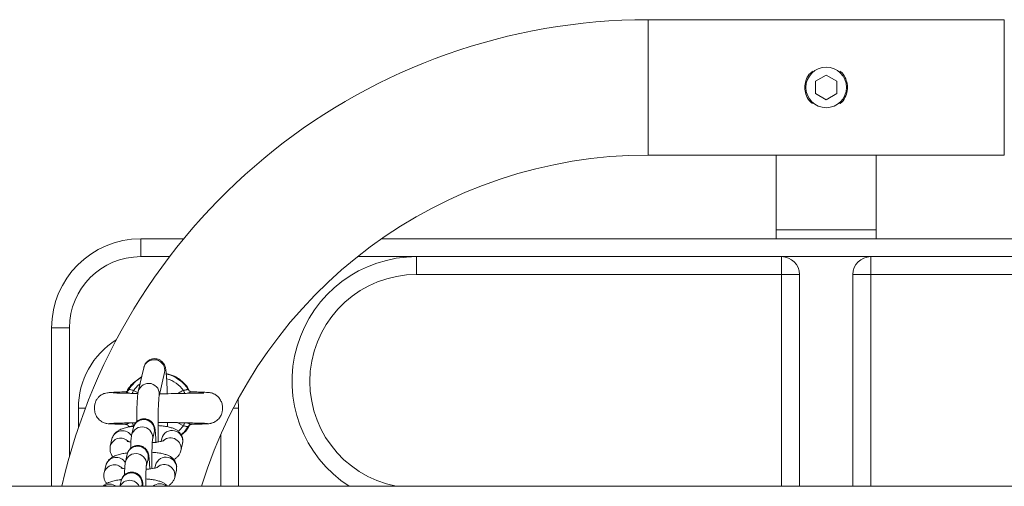
# Model space of a CAD drawing. Units: millimetres. Extents: x -5645.5 to -5635.7, y 8096 to 8111.5.
# Drawn here: x -5638.5 to -5638.2, y 8100.2 to 8100.4 of the extents above; entities that cross this region are included whole.
import ezdxf

# ---------------------------------------------------------------- set-up
doc = ezdxf.new("R2010")
doc.units = ezdxf.units.MM

# ---------------------------------------------------------------- blocks, each defined once
blk = doc.blocks.new('k013')
at = {"linetype": 'Continuous', "lineweight": 15}
for p, q in [((-5638.203398048301, 8100.365333192552), (-5638.303443490882, 8100.365333192552)), ((-5638.303443490882, 8100.346333198751), (-5638.303443490882, 8100.365333192552)), ((-5638.203398048301, 8100.346333198751), (-5638.203398048301, 8100.365333192552)), ((-5638.25642076077, 8100.348065250124), (-5638.253420769592, 8100.349797301496)), ((-5638.253420769592, 8100.349797301496), (-5638.250420778413, 8100.348065250124)), ((-5638.303443490882, 8100.327333190049), (-5638.303443490882, 8100.346333198751)), ((-5638.25642076077, 8100.344601147379), (-5638.25642076077, 8100.348065250124)), ((-5638.250420778413, 8100.348065250124), (-5638.250420778413, 8100.344601147379)), ((-5638.203398048301, 8100.327333190049), (-5638.203398048301, 8100.346333198751)), ((-5638.253420769592, 8100.342869096006), (-5638.25642076077, 8100.344601147379)), ((-5638.250420778413, 8100.344601147379), (-5638.253420769592, 8100.342869096006)), ((-5638.303443490882, 8100.327333190049), (-5638.203398048301, 8100.327333190049)), ((-5638.267420768161, 8100.327333190049), (-5638.267420768161, 8100.306333192195)), ((-5638.239420771022, 8100.306333192195), (-5638.239420771022, 8100.327333190049)), ((-5638.267420768161, 8100.306333192195), (-5638.267420768161, 8100.303833194579)), ((-5638.267420768161, 8100.306333192195), (-5638.239420771022, 8100.306333192195)), ((-5638.239420771022, 8100.303833194579), (-5638.239420771022, 8100.306333192195)), ((-5638.445920764823, 8100.298833199347), (-5638.445920764823, 8100.303833194579)), ((-5638.445920764823, 8100.303833194579), (-5638.433845757861, 8100.303833194579)), ((-5638.378308385034, 8100.303833194579), (-5638.128533183952, 8100.303833194579)), ((-5638.437811463495, 8100.298833199347), (-5638.445920764823, 8100.298833199347)), ((-5638.368420779128, 8100.298833199347), (-5638.385020136257, 8100.298833199347)), ((-5638.368420779128, 8100.298833199347), (-5638.368420779128, 8100.293833189215)), ((-5638.368420779128, 8100.298833199347), (-5638.265920757671, 8100.298833199347)), ((-5638.265920757671, 8100.293833189215), (-5638.265920757671, 8100.298833199347)), ((-5638.240920781513, 8100.298833199347), (-5638.265920757671, 8100.298833199347)), ((-5638.240920781513, 8100.298833199347), (-5638.138420760055, 8100.298833199347)), ((-5638.240920781513, 8100.298833199347), (-5638.240920781513, 8100.293833189215)), ((-5638.265920757671, 8100.293833189215), (-5638.368420779128, 8100.293833189215)), ((-5638.260920762439, 8100.293833189215), (-5638.265920757671, 8100.293833189215)), ((-5638.265920757671, 8100.234383196141), (-5638.265920757671, 8100.293833189215)), ((-5638.260920762439, 8100.293833189215), (-5638.260920762439, 8100.234383196141)), ((-5638.240920781513, 8100.293833189215), (-5638.245920776744, 8100.293833189215)), ((-5638.245920776744, 8100.234383196141), (-5638.245920776744, 8100.293833189215)), ((-5638.138420760055, 8100.293833189215), (-5638.240920781513, 8100.293833189215)), ((-5638.240920781513, 8100.293833189215), (-5638.240920781513, 8100.234383196141)), ((-5638.465920775552, 8100.278833188619), (-5638.470920770784, 8100.278833188619)), ((-5638.470920770784, 8100.234383196141), (-5638.470920770784, 8100.278833188619)), ((-5638.465920775552, 8100.278833188619), (-5638.465920775552, 8100.242831975724)), ((-5638.44505400898, 8100.267644413318), (-5638.446596323867, 8100.260991387571)), ((-5638.440751328488, 8100.259636395182), (-5638.439209013601, 8100.266289406027)), ((-5638.445649578591, 8100.265075363721), (-5638.447945817728, 8100.26344997486)), ((-5638.447928785701, 8100.261270903553), (-5638.446669071336, 8100.260611437763)), ((-5638.418420761247, 8100.256333195175), (-5638.418562262674, 8100.25885255685)), ((-5638.463420763035, 8100.256333195175), (-5638.463420763035, 8100.250815049316)), ((-5638.463420763035, 8100.256333195175), (-5638.461434006114, 8100.256333195175)), ((-5638.418420761247, 8100.256333195175), (-5638.419895201345, 8100.256333195175)), ((-5638.418420761247, 8100.234383196141), (-5638.418420761247, 8100.256333195175)), ((-5638.455842688103, 8100.252143435682), (-5638.45581480803, 8100.252124317492)), ((-5638.43391272368, 8100.25139552405), (-5638.435527741332, 8100.252240688111)), ((-5638.449460818787, 8100.251393229271), (-5638.449213846941, 8100.25101836821)), ((-5638.447973459382, 8100.250844516362), (-5638.448455437441, 8100.248765446748)), ((-5638.442610442062, 8100.247410454358), (-5638.442128464003, 8100.249489523972)), ((-5638.431598454137, 8100.25179512849), (-5638.431614994426, 8100.251773857082)), ((-5638.426260023733, 8100.252049491311), (-5638.426258146186, 8100.252077527846)), ((-5638.453976287861, 8100.247692235316), (-5638.45445826592, 8100.245613165702)), ((-5638.439994632621, 8100.247787699605), (-5638.440179615636, 8100.246989742423)), ((-5638.434149637242, 8100.246432707216), (-5638.434122561832, 8100.246774323787)), ((-5638.423420756479, 8100.234383196141), (-5638.423420756479, 8100.248930290843)), ((-5638.434631615301, 8100.244353637601), (-5638.434149637242, 8100.246432707216)), ((-5638.449708565493, 8100.243359871711), (-5638.450190543552, 8100.241280802096)), ((-5638.444345548172, 8100.239925802256), (-5638.443863570114, 8100.24200487187)), ((-5638.455711393972, 8100.240207583214), (-5638.456193372031, 8100.2381285136)), ((-5638.441729738732, 8100.240303054954), (-5638.441914721747, 8100.239505097772)), ((-5638.436366721411, 8100.236868985499), (-5638.435884743352, 8100.238948055114)), ((-5638.435884743352, 8100.238948055114), (-5638.435857653041, 8100.239289679135)), ((-5638.451443671604, 8100.235875219609), (-5638.451789557357, 8100.234383196141)), ((-5637.472572300139, 8100.234383191484), (-5639.067114156955, 8100.234383191484)), ((-5638.4456304455, 8100.234383196141), (-5638.445598676224, 8100.234520227219))]:
    blk.add_line(p, q, dxfattribs=at)
at = {"linetype": 'Continuous', "lineweight": 15, "flags": 128}
for points in [[(-5638.449436872621, 8100.261273988093), (-5638.449381991644, 8100.261339493598), (-5638.449300363083, 8100.261457823719)], [(-5638.4482739711, 8100.260449901725), (-5638.448236032744, 8100.260540135707), (-5638.448181837221, 8100.260669045652), (-5638.448122858425, 8100.260809295381), (-5638.448060243745, 8100.260958247389), (-5638.447995140572, 8100.261113085355), (-5638.447928785701, 8100.261270903553)], [(-5638.446090921183, 8100.263171516861), (-5638.446728705783, 8100.262638830151), (-5638.447928785701, 8100.261270903553)], [(-5638.433912753482, 8100.261270903553), (-5638.433846398611, 8100.261113085355), (-5638.433781295438, 8100.260958247389), (-5638.433718680759, 8100.260809295381), (-5638.433659701963, 8100.260669045652), (-5638.43360550644, 8100.260540135707), (-5638.433571621199, 8100.260459527875)], [(-5638.447928815503, 8100.25139552405), (-5638.447995170374, 8100.251553342248), (-5638.448060273548, 8100.251708180214), (-5638.448122903128, 8100.251857124771), (-5638.448181867023, 8100.2519973745), (-5638.448236077447, 8100.252126276995), (-5638.448269828577, 8100.252206579353)], [(-5638.433567553182, 8100.252216436471), (-5638.433605461736, 8100.252126276995), (-5638.433659672161, 8100.2519973745), (-5638.433718636055, 8100.251857124771), (-5638.433781265636, 8100.251708180214), (-5638.433846368809, 8100.251553342248), (-5638.43391272368, 8100.25139552405)], [(-5638.435357868095, 8100.249810368325), (-5638.435112803598, 8100.250027582551), (-5638.43391272368, 8100.25139552405)], [(-5638.432541191001, 8100.251208559181), (-5638.433755710144, 8100.249614470209), (-5638.43452663662, 8100.248877026643)]]:
    blk.add_lwpolyline(points, dxfattribs=at)
at = {"linetype": 'Continuous', "lineweight": 15}
blk.add_circle((-5638.253420769965, 8100.346333194786), 0.005699999999999932, dxfattribs=at)
for centre, radius, start, end in [((-5638.303443499115, 8100.196333194785), 0.1690000000000003, 90, 166.9884229275467), ((-5638.303443499115, 8100.196333194785), 0.1310000000000003, 90, 163.114621289034), ((-5638.445920769964, 8100.278833194785), 0.025, 90, 180), ((-5638.445920769964, 8100.278833194785), 0.02, 90, 180), ((-5638.368420769964, 8100.263833194786), 0.035, 90, 237.2912820867429), ((-5638.265920769963, 8100.293833194784), 0.005, 0, 90), ((-5638.240920769964, 8100.293833194784), 0.005, 90, 180), ((-5638.368420769964, 8100.263833194786), 0.03, 90, 259.01186226485), ((-5638.440920769965, 8100.256333194786), 0.02250000000000132, 121.8005934372538, 180), ((-5638.442141977144, 8100.266921763889), 0.003000358580570613, 347.8330614729511, 166.0630294379921), ((-5638.440920769965, 8100.256333194786), 0.009822388195014315, 119.0144858724027, 148.5516898679993), ((-5638.443684284655, 8100.260268728052), 0.003000364687300323, 347.8548238320809, 166.0643258030256), ((-5638.440920769965, 8100.256333194786), 0.009822388195015169, 31.44831013200073, 76.81289014545037), ((-5638.440920769965, 8100.256333194786), 0.008572816538795614, 35.16773403362074, 74.13900305398936), ((-5638.445061428314, 8100.250121870573), 0.003000356958194283, 347.8332747521852, 166.063093380636), ((-5638.45106241575, 8100.246952588053), 0.003006281549297048, 30.51383354147722, 165.7570559905593), ((-5638.445542868129, 8100.24804267481), 0.003000312154903232, 348.463451000026, 166.7831878904093), ((-5638.437082639819, 8100.247064888752), 0.00300035958035787, 347.8365100889881, 166.0598580609075), ((-5638.451552662093, 8100.244893206207), 0.002993415699622159, 43.2335032265611, 166.1566949620154), ((-5638.437577217126, 8100.244967858394), 0.003008797807937265, 348.0812866330219, 129.8284361895532), ((-5638.446796534396, 8100.242637222573), 0.003000357793614628, 347.8331980441478, 166.0630314859839), ((-5638.452797510101, 8100.239467917198), 0.003006297561048108, 30.51423337064946, 165.7567646946665), ((-5638.447277972777, 8100.240558029371), 0.003000312054873128, 348.4633207487555, 166.7833181831398), ((-5638.438817747443, 8100.239580234091), 0.003000360521776743, 347.8365639073758, 166.0596655890686), ((-5638.453287773016, 8100.237408572459), 0.002993406634317893, 43.23318416472613, 166.1570140283936), ((-5638.439312324903, 8100.237483210974), 0.003008798866561273, 348.0813448065732, 129.8283781050306), ((-5638.449016384204, 8100.233039146889), 0.003019498261992566, 26.43123238158971, 153.5687676184103), ((-5638.448531639344, 8100.23515257896), 0.003000356876675978, 347.8331739979811, 166.0631941557483), ((-5638.454548485, 8100.23194101127), 0.003040440190841332, 53.44004380577168, 126.5599561942283), ((-5638.440565831383, 8100.232034811776), 0.003041517033682316, 50.54370486324596, 129.4562951367541)]:
    blk.add_arc(centre, radius, start, end, dxfattribs=at)
for points, knots in [([(-5638.257253586669, 8100.350849412884), (-5638.257570409474, 8100.350586375283), (-5638.25841193761, 8100.349887708589), (-5638.259227360499, 8100.34828605493), (-5638.25935808579, 8100.346966201561), (-5638.259420781751, 8100.346333198751)], [0, 0, 0, 0, 0.2390939417635316, 0.6350688005659976, 1, 1, 1, 1]), ([(-5638.249551385064, 8100.34178414246), (-5638.249497045745, 8100.341818397899), (-5638.248872863089, 8100.342211881847), (-5638.248066884109, 8100.343456054969), (-5638.247377557862, 8100.345356398688), (-5638.247401159579, 8100.347404202872), (-5638.248087673877, 8100.349230436448), (-5638.248861001963, 8100.350438074818), (-5638.249485157134, 8100.350829166344), (-5638.249556898494, 8100.350874119009)], [0, 0, 0, 0, 0.01867170208529418, 0.2144773348558913, 0.4117758436850051, 0.6012877044983442, 0.7860367737040458, 0.9754067357114751, 0.9999999999999999, 0.9999999999999999, 0.9999999999999999, 0.9999999999999999]), ([(-5638.259420781751, 8100.346333198751), (-5638.259354439911, 8100.345680319693), (-5638.259221828494, 8100.344375272727), (-5638.258404898797, 8100.342781305322), (-5638.257581076561, 8100.342090983226), (-5638.25725346746, 8100.341816463078)], [0, 0, 0, 0, 0.3761646838396471, 0.75191962820202, 1, 1, 1, 1]), ([(-5638.438455297966, 8100.260370888318), (-5638.438461377238, 8100.260613973376), (-5638.438482387581, 8100.261454090472), (-5638.438533381035, 8100.262762340211), (-5638.438606635253, 8100.264246096485), (-5638.438693089396, 8100.265521683725), (-5638.438795464614, 8100.266597133075), (-5638.438897927625, 8100.267314651752), (-5638.439032784085, 8100.267896423575), (-5638.439225426349, 8100.268423733391), (-5638.439552191447, 8100.268986037354), (-5638.440054722058, 8100.269531709835), (-5638.440766751979, 8100.269984056533), (-5638.441642393453, 8100.270231757635), (-5638.44256598595, 8100.270203930786), (-5638.443388493846, 8100.269920793584), (-5638.444027092042, 8100.269482043379), (-5638.444476663759, 8100.268986285551), (-5638.444770505854, 8100.268493693498), (-5638.444959636232, 8100.268022750091), (-5638.445019590901, 8100.267782394096), (-5638.44505400898, 8100.267644413318)], [0, 0, 0, 0, 0.03635756304156999, 0.1256540014723388, 0.2154081672053748, 0.3060743588329313, 0.3988106945437369, 0.497901942897877, 0.5500238082146199, 0.5880741860149913, 0.6209124663005174, 0.6576528743588034, 0.6984243925920588, 0.7420114373904362, 0.7865822276058396, 0.828913816941524, 0.8654638799775768, 0.8983438304112523, 0.928726076709962, 0.9590838945257031, 1, 1, 1, 1]), ([(-5638.432166486402, 8100.261085622515), (-5638.432294819133, 8100.261338023431), (-5638.432687812374, 8100.262110950591), (-5638.43397400182, 8100.263648964376), (-5638.436037478856, 8100.265309564837), (-5638.43794754227, 8100.265810508463), (-5638.438746690174, 8100.266020097341)], [0, 0, 0, 0, 0.1023818375150149, 0.313523834383158, 0.7127865053804145, 0.9999999999999999, 0.9999999999999999, 0.9999999999999999, 0.9999999999999999]), ([(-5638.447945817728, 8100.26344997486), (-5638.448667911454, 8100.26272914453), (-5638.449397468634, 8100.262000863806), (-5638.449735033695, 8100.261049917166), (-5638.449738487025, 8100.261040188874)], [0, 0, 0, 0, 0.9897698866872123, 1, 1, 1, 1]), ([(-5638.450228392501, 8100.260888658966), (-5638.450359211467, 8100.26088563837), (-5638.451313748908, 8100.2608635982), (-5638.45266316818, 8100.26081419233), (-5638.45419448233, 8100.260730529106), (-5638.455242300481, 8100.260623807051), (-5638.455971998366, 8100.260490074787), (-5638.456494219141, 8100.260322212189), (-5638.456877891178, 8100.260136169723), (-5638.457223592075, 8100.259900284007), (-5638.457584275324, 8100.259604357199), (-5638.458056261648, 8100.259090952706), (-5638.458513187004, 8100.258318148703), (-5638.458811747776, 8100.257446796286), (-5638.45896516078, 8100.2563530241), (-5638.458845641242, 8100.255247944851), (-5638.458429309912, 8100.254148102442), (-5638.457794582471, 8100.253213946136), (-5638.456793121793, 8100.252353965067), (-5638.455903148584, 8100.252121018319), (-5638.455435037036, 8100.251998492087)], [0, 0, 0, 0, 0.02059693376619039, 0.1502881820658717, 0.2624948055609556, 0.3568401347392375, 0.4329132074496158, 0.4903055941701666, 0.5295177026072748, 0.5465620916159045, 0.5640996532376278, 0.6012376193960068, 0.6408072168410269, 0.6818888774204649, 0.723733222692594, 0.7870864285105201, 0.8291920690125297, 0.8789847446413351, 0.9363479283577574, 1, 1, 1, 1]), ([(-5638.446695610304, 8100.260433137919), (-5638.447033493369, 8100.260438999601), (-5638.448062307581, 8100.260456847733), (-5638.449615141039, 8100.260489601307), (-5638.451298754333, 8100.26052783796), (-5638.45267532146, 8100.260562233449), (-5638.453524400156, 8100.26060325389), (-5638.453571215558, 8100.260564595788), (-5638.453590154071, 8100.260548957194)], [0, 0, 0, 0, 0.09339075868061998, 0.2843638817713375, 0.4812833421916906, 0.6834630310044862, 0.8719494137764109, 0.9999999999999999, 0.9999999999999999, 0.9999999999999999, 0.9999999999999999]), ([(-5638.450243099947, 8100.26087125441), (-5638.450249968497, 8100.260884309888), (-5638.450258962001, 8100.260901404394), (-5638.450200642492, 8100.26089248099), (-5638.450186862965, 8100.2608903726)], [0, 0, 0, 0, 0.7637235255113701, 1, 1, 1, 1]), ([(-5638.450186862965, 8100.2608903726), (-5638.450142382997, 8100.260889251907), (-5638.450054847875, 8100.260887046421), (-5638.44980211684, 8100.260804406471), (-5638.449499765924, 8100.260690502768), (-5638.449271193016, 8100.260596772907), (-5638.449047377077, 8100.260503778922), (-5638.449001702444, 8100.260486883146), (-5638.448974802513, 8100.260476932432)], [0, 0, 0, 0, 0.2788397201381178, 0.5487474510690772, 0.6098058288065713, 0.9243919372168865, 0.9554708711561675, 0.9999999999999999, 0.9999999999999999, 0.9999999999999999, 0.9999999999999999]), ([(-5638.449446066637, 8100.261284478511), (-5638.449475456033, 8100.261246068359), (-5638.449570724066, 8100.261121558839), (-5638.449786817742, 8100.260997963942), (-5638.450010629867, 8100.260916076188), (-5638.450152708629, 8100.260898599383), (-5638.450181627313, 8100.260898790417), (-5638.450186341424, 8100.260898821558)], [0, 0, 0, 0, 0.1380399945949885, 0.4474674817819319, 0.7176045842304757, 0.9539659772137993, 1, 1, 1, 1]), ([(-5638.447928785701, 8100.261270903553), (-5638.448073375386, 8100.261309600251), (-5638.448360591767, 8100.261386468288), (-5638.448739853673, 8100.261508571304), (-5638.449049107738, 8100.26154725076), (-5638.449236458548, 8100.261514085438), (-5638.449283621525, 8100.26147256303), (-5638.449300363083, 8100.261457823719)], [0, 0, 0, 0, 0.2216152742433405, 0.440221836640954, 0.6592779176508136, 0.8790530459540337, 1, 1, 1, 1]), ([(-5638.446596323867, 8100.260991387571), (-5638.446626946872, 8100.260840259576), (-5638.446718010653, 8100.260390849522), (-5638.446794520534, 8100.259657360129), (-5638.446880173229, 8100.258519739073), (-5638.446945435835, 8100.257172806987), (-5638.446995800456, 8100.255601016235), (-5638.447028544169, 8100.254032040471), (-5638.44703705818, 8100.252952416256), (-5638.447040736099, 8100.25248603573)], [0, 0, 0, 0, 0.08519439595126703, 0.2533429894364668, 0.4076386602784283, 0.5706609927774611, 0.7276059584448454, 0.8823300971189542, 1, 1, 1, 1]), ([(-5638.428217946906, 8100.260531925167), (-5638.428275369033, 8100.260546708849), (-5638.428403646618, 8100.260579734706), (-5638.429303819259, 8100.26055580783), (-5638.430532460074, 8100.260528389181), (-5638.431989171633, 8100.260494985247), (-5638.433962977524, 8100.26045178242), (-5638.43655915841, 8100.2604191965), (-5638.438985171382, 8100.260342530193), (-5638.440333613429, 8100.260341409185), (-5638.440587937255, 8100.260341197754)], [0, 0, 0, 0, 0.1108969323856494, 0.2477370912784082, 0.3738090282095603, 0.4881101084747698, 0.5917871922286955, 0.776709852224032, 0.957886210393164, 1, 1, 1, 1]), ([(-5638.435485660453, 8100.260428071524), (-5638.435302948024, 8100.260554949322), (-5638.434812140506, 8100.260895772206), (-5638.434259600172, 8100.261126234949), (-5638.433912753482, 8100.261270903553)], [0, 0, 0, 0, 0.3722690105549215, 1, 1, 1, 1]), ([(-5638.433912753482, 8100.261270903553), (-5638.43383125547, 8100.261290530918), (-5638.433607327408, 8100.261344460056), (-5638.43326368546, 8100.26146379997), (-5638.432921336936, 8100.261539936428), (-5638.432651831074, 8100.261535135138), (-5638.432577989603, 8100.261483544245), (-5638.4325411761, 8100.261457823719)], [0, 0, 0, 0, 0.1245835554278605, 0.3423120804960407, 0.5622372029305288, 0.7817543259683535, 1, 1, 1, 1]), ([(-5638.432865529676, 8100.26047691008), (-5638.432726478719, 8100.26053340621), (-5638.43242315381, 8100.260656646524), (-5638.432140805626, 8100.260768148841), (-5638.431882062236, 8100.260855713306), (-5638.431758987903, 8100.260886533939), (-5638.431617972969, 8100.26090407029), (-5638.431607706238, 8100.2608868226), (-5638.431598439236, 8100.26087125441)], [0, 0, 0, 0, 0.1865144544924182, 0.406861490806634, 0.453793542718078, 0.6888113037909352, 0.7191134498111604, 1, 1, 1, 1]), ([(-5638.431659489293, 8100.260899641122), (-5638.431693479019, 8100.260901446163), (-5638.431771260413, 8100.260905576783), (-5638.432009290336, 8100.260971950127), (-5638.432304128924, 8100.261139538296), (-5638.432452939831, 8100.261345981615), (-5638.432528435607, 8100.261450715865)], [0, 0, 0, 0, 0.1760155325119179, 0.4027903595826712, 0.69701948188951, 1, 1, 1, 1]), ([(-5638.426423280855, 8100.252008393909), (-5638.426119611002, 8100.252072363441), (-5638.42553949902, 8100.252194566852), (-5638.424599820662, 8100.252714477152), (-5638.42378605848, 8100.253514105021), (-5638.42324977038, 8100.254508085241), (-5638.422951289916, 8100.255535768283), (-5638.422887399593, 8100.256616901361), (-5638.423112295399, 8100.257801634718), (-5638.423588002011, 8100.258827866957), (-5638.424290165058, 8100.259673869708), (-5638.425067885095, 8100.260234097907), (-5638.425837581915, 8100.260549669942), (-5638.426366114942, 8100.260656031754), (-5638.426808636283, 8100.260706212275), (-5638.427470051338, 8100.260757597831), (-5638.428386336162, 8100.260802814246), (-5638.429727311683, 8100.260850101076), (-5638.430979535411, 8100.260880408545), (-5638.431647344847, 8100.260896571483)], [0, 0, 0, 0, 0.04114461735163517, 0.07860011594903599, 0.1419087787002426, 0.1912565815348606, 0.2290068253818345, 0.2852745004692983, 0.3345278339710743, 0.3871763068198651, 0.4337097891316712, 0.4778289100119255, 0.5201185983192946, 0.5694104938345868, 0.6338247680356697, 0.6991082050502757, 0.7771547964483956, 0.8811569161186625, 0.9999999999999999, 0.9999999999999999, 0.9999999999999999, 0.9999999999999999]), ([(-5638.441004216094, 8100.246830463911), (-5638.441012751624, 8100.247264707577), (-5638.441032961668, 8100.248292890104), (-5638.441047132972, 8100.249978269554), (-5638.441048668539, 8100.251807848765), (-5638.441033763927, 8100.253572875221), (-5638.441003662991, 8100.255214278071), (-5638.440959377383, 8100.25668052051), (-5638.440903564562, 8100.257917881227), (-5638.440841491334, 8100.258840010214), (-5638.440789392074, 8100.259384505003), (-5638.440751252614, 8100.259635467975), (-5638.440751916971, 8100.259631856654), (-5638.440752118249, 8100.259630762543)], [0, 0, 0, 0, 0.07836881072659561, 0.185558128993765, 0.2928335870157984, 0.400024944938933, 0.5069632781351207, 0.6134062615140047, 0.7189165997159883, 0.8225582809808724, 0.9082855079313017, 0.9722135421123386, 1, 1, 1, 1]), ([(-5638.454687371273, 8100.251997523512), (-5638.454561325829, 8100.252010228487), (-5638.454319108545, 8100.252034643208), (-5638.453348780837, 8100.252079345146), (-5638.451778506162, 8100.252128343434), (-5638.449624588935, 8100.252176410093), (-5638.448125606876, 8100.252208158057), (-5638.447375799002, 8100.252221569264), (-5638.447295367141, 8100.252223007883)], [0, 0, 0, 0, 0.1694637732756721, 0.3256528212874865, 0.5973947844837566, 0.815680358171377, 0.9802280393731264, 1, 1, 1, 1]), ([(-5638.44897603931, 8100.252189495171), (-5638.449115093026, 8100.252132995172), (-5638.449418412854, 8100.252009750928), (-5638.449700790727, 8100.251898226392), (-5638.449959489075, 8100.251810686261), (-5638.45008265435, 8100.251779849652), (-5638.450223456832, 8100.251762327969), (-5638.450233773601, 8100.251779568223), (-5638.450243085046, 8100.25179512849)], [0, 0, 0, 0, 0.1865273125411519, 0.4068746526248561, 0.4538019562598742, 0.6888160979878175, 0.7191395932768676, 1, 1, 1, 1]), ([(-5638.441639020462, 8100.246602193023), (-5638.44165176434, 8100.246970439413), (-5638.441680284874, 8100.247794567093), (-5638.441740560249, 8100.248874762685), (-5638.44182078457, 8100.249861510671), (-5638.441897313216, 8100.250475277702), (-5638.442017091904, 8100.251019160769), (-5638.44218216998, 8100.251499786898), (-5638.442481090618, 8100.25204184183), (-5638.442946841511, 8100.252578720183), (-5638.443622951314, 8100.253044930414), (-5638.444474895701, 8100.253325297117), (-5638.445399967974, 8100.253337860704), (-5638.446241434267, 8100.253085586819), (-5638.446904756192, 8100.252662629529), (-5638.447375580141, 8100.252173549567), (-5638.447687593267, 8100.251677280707), (-5638.447882534898, 8100.251205162034), (-5638.44794215396, 8100.250968687156), (-5638.447973459382, 8100.250844516362)], [0, 0, 0, 0, 0.0796654291159849, 0.178289555697256, 0.279343068530121, 0.3888067613170516, 0.4353157666181841, 0.4774962771456036, 0.5169906509048523, 0.563602041498345, 0.6166404913232558, 0.6745932086593636, 0.7343570010688844, 0.7923580646864365, 0.8417408374446916, 0.8854209453155073, 0.9245406344743875, 0.9603769779873707, 1, 1, 1, 1]), ([(-5638.4409529561, 8100.252322018649), (-5638.440179923968, 8100.252316819051), (-5638.438970816378, 8100.252308686304), (-5638.437181894311, 8100.252264737112), (-5638.435360875681, 8100.252240475593), (-5638.433060155267, 8100.252194093709), (-5638.431045646017, 8100.252151543153), (-5638.42949788706, 8100.252110479561), (-5638.428421880659, 8100.25207541165), (-5638.42755192263, 8100.25203729102), (-5638.427284588244, 8100.252010923905), (-5638.427145927568, 8100.25199724784)], [0, 0, 0, 0, 0.114491813880982, 0.1790778359360636, 0.2718114102628549, 0.4003223053756835, 0.5644505835259117, 0.6600296723911353, 0.7645323066457524, 0.877867900661375, 1, 1, 1, 1]), ([(-5638.438415794988, 8100.251077041532), (-5638.438409454076, 8100.251343987458), (-5638.438400271783, 8100.251730552596), (-5638.438396763902, 8100.25215983925), (-5638.43839567842, 8100.252292678262)], [0, 0, 0, 0, 0.6905587170329901, 1, 1, 1, 1]), ([(-5638.431654676218, 8100.251776017751), (-5638.431699156474, 8100.251777136285), (-5638.431786686117, 8100.251779337372), (-5638.432039387326, 8100.251861989696), (-5638.43234176318, 8100.251975881149), (-5638.432570306373, 8100.252069574572), (-5638.43279381603, 8100.252162508912), (-5638.432839199806, 8100.252179293275), (-5638.432865797897, 8100.252189130093)], [0, 0, 0, 0, 0.2790002822974439, 0.5490255187115715, 0.6101183175860487, 0.9248377470804392, 0.955949624333334, 0.9999999999999999, 0.9999999999999999, 0.9999999999999999, 0.9999999999999999]), ([(-5638.455692797323, 8100.252040640022), (-5638.455501046607, 8100.252011509077), (-5638.455124968534, 8100.251954374953), (-5638.453961410505, 8100.25188592646), (-5638.452447702584, 8100.251828876899), (-5638.451161085397, 8100.251791862032), (-5638.450331590924, 8100.251773773152), (-5638.450191601534, 8100.251770720388)], [0, 0, 0, 0, 0.2526503145429562, 0.4955196286042391, 0.7292393244009095, 0.9543051543086635, 1, 1, 1, 1]), ([(-5638.447775199433, 8100.251250498499), (-5638.447906114676, 8100.251235935424), (-5638.448554137454, 8100.25116384906), (-5638.449606957245, 8100.25096090992), (-5638.450886806999, 8100.250628601951), (-5638.451886601326, 8100.250220941596), (-5638.452711609316, 8100.249693142168), (-5638.453335738986, 8100.249080060787), (-5638.453773436915, 8100.248388178652), (-5638.453918412679, 8100.247890794153), (-5638.453976287861, 8100.247692235316)], [0, 0, 0, 0, 0.04439532927087086, 0.2197542762684958, 0.4051247062795154, 0.5934689435453927, 0.7117298845418017, 0.8213099127725569, 0.9286658592242868, 1, 1, 1, 1]), ([(-5638.450182064791, 8100.251766749228), (-5638.450148215765, 8100.251764879933), (-5638.450070751847, 8100.251760602025), (-5638.449829819634, 8100.251695843823), (-5638.449538562394, 8100.251512759232), (-5638.449317687364, 8100.251292745917), (-5638.449265990961, 8100.251127663352), (-5638.449257149716, 8100.251099430527)], [0, 0, 0, 0, 0.1594801718971628, 0.3649723725559402, 0.6316269678043716, 0.9369999394142005, 1, 1, 1, 1]), ([(-5638.449300348182, 8100.251208559181), (-5638.449263539678, 8100.251182837896), (-5638.44918970857, 8100.251131245714), (-5638.448920217525, 8100.251126455581), (-5638.448577869172, 8100.251202594567), (-5638.448234236937, 8100.251321949663), (-5638.448010313636, 8100.251375891587), (-5638.447928815503, 8100.25139552405)], [0, 0, 0, 0, 0.2182452987111929, 0.4377600571303896, 0.657687727900218, 0.8754135421948235, 1, 1, 1, 1]), ([(-5638.434099017997, 8100.247071140016), (-5638.434086186673, 8100.24718445036), (-5638.434035810133, 8100.247629313477), (-5638.434249341351, 8100.248371716054), (-5638.434674731567, 8100.249164051475), (-5638.435239587965, 8100.24977139437), (-5638.43588631083, 8100.250235546804), (-5638.436660936435, 8100.250614385597), (-5638.437633326637, 8100.250934144951), (-5638.438852754691, 8100.251187752474), (-5638.44002275544, 8100.251354039117), (-5638.440787852136, 8100.251404287606), (-5638.441045686026, 8100.251421221103)], [0, 0, 0, 0, 0.03318789792710607, 0.1302976529895686, 0.2178821744379258, 0.3026857316135374, 0.3913483279298759, 0.4934666849293025, 0.6275212089476441, 0.7828598121858296, 0.9268248058868652, 1, 1, 1, 1]), ([(-5638.434519796987, 8100.248804152514), (-5638.434258444189, 8100.248976953657), (-5638.433238901072, 8100.249651054784), (-5638.432602652436, 8100.250773706017), (-5638.43212950172, 8100.251608573402)], [0, 0, 0, 0, 0.2563430547346843, 1, 1, 1, 1]), ([(-5638.432541191001, 8100.251208559181), (-5638.432557926755, 8100.251193819986), (-5638.432605073833, 8100.251152297511), (-5638.432792433909, 8100.251119128114), (-5638.43310168417, 8100.251157826449), (-5638.433480931408, 8100.251279944132), (-5638.43376813873, 8100.2513568223), (-5638.43391272368, 8100.25139552405)], [0, 0, 0, 0, 0.1209464701219068, 0.3407239495537416, 0.55978303706405, 0.778387448620198, 1, 1, 1, 1]), ([(-5638.432520090957, 8100.251231790091), (-5638.432452694326, 8100.251324399984), (-5638.43232113826, 8100.251505171527), (-5638.432056241418, 8100.251670033707), (-5638.431830668878, 8100.251749918045), (-5638.431688875569, 8100.251767800763), (-5638.431659930669, 8100.251767594989), (-5638.431655197759, 8100.251767561342)], [0, 0, 0, 0, 0.2737890351021933, 0.5344274249843776, 0.7619697731874708, 0.9610786067966112, 1, 1, 1, 1]), ([(-5638.431614994426, 8100.251773857082), (-5638.431615174133, 8100.251772752275), (-5638.431615844722, 8100.251768629627), (-5638.431638264557, 8100.25177289525), (-5638.431654676218, 8100.251776017751)], [0, 0, 0, 0, 0.2679848171170208, 1, 1, 1, 1]), ([(-5638.43161517324, 8100.251776434983), (-5638.431325891035, 8100.251783229894), (-5638.430341858759, 8100.251806343695), (-5638.428981904912, 8100.251848399135), (-5638.427611822015, 8100.251902277552), (-5638.426645429285, 8100.251958710993), (-5638.426390209632, 8100.251997777366), (-5638.426262199302, 8100.252017371859)], [0, 0, 0, 0, 0.09343541246626422, 0.3178331058263298, 0.5437989111366595, 0.7711835623059303, 1, 1, 1, 1]), ([(-5638.448671444674, 8100.246776320542), (-5638.448883003884, 8100.246814046961), (-5638.449297198937, 8100.246887908534), (-5638.449653523205, 8100.246998291952), (-5638.449681950204, 8100.247010764389), (-5638.449693828245, 8100.247015975918)], [0, 0, 0, 0, 0.378029177819357, 0.7401134404948975, 1, 1, 1, 1]), ([(-5638.448455437441, 8100.248765446748), (-5638.448485183768, 8100.248614620561), (-5638.44855885359, 8100.248241084082), (-5638.448616360993, 8100.247650980502), (-5638.448679072608, 8100.246728826407), (-5638.448718579742, 8100.245827359107), (-5638.448732018056, 8100.245193707649), (-5638.448735206743, 8100.245043352748)], [0, 0, 0, 0, 0.1493379163432556, 0.3698506231408516, 0.6335486519391634, 0.9130472194619547, 1, 1, 1, 1]), ([(-5638.442740573902, 8100.239345603193), (-5638.442749150105, 8100.239810691946), (-5638.442766453611, 8100.240749063734), (-5638.442773174478, 8100.242209554417), (-5638.442765210712, 8100.243625470253), (-5638.442741424209, 8100.244926799725), (-5638.442704951001, 8100.246036184004), (-5638.442658818376, 8100.246856835556), (-5638.442623802875, 8100.247293928438), (-5638.442594642036, 8100.247485814712), (-5638.442601228877, 8100.247453613125), (-5638.442602380534, 8100.247447982932)], [0, 0, 0, 0, 0.1334935819256143, 0.2693391539273761, 0.4052454336774797, 0.5406327658724288, 0.6748048264391995, 0.8063184919198354, 0.9114651651391019, 0.984520386697213, 1, 1, 1, 1]), ([(-5638.439462676068, 8100.247199334706), (-5638.439476969428, 8100.24719237216), (-5638.439509797177, 8100.24717638119), (-5638.439852737043, 8100.24706017161), (-5638.440447190402, 8100.246917305507), (-5638.441329403091, 8100.24676864769), (-5638.442104317188, 8100.246667199261), (-5638.442590709228, 8100.2466355134), (-5638.442668616195, 8100.246630438174)], [0, 0, 0, 0, 0.1292853628946528, 0.2969314057041156, 0.4931493315300373, 0.714817775354646, 0.9543214525989816, 1, 1, 1, 1]), ([(-5638.45445826592, 8100.245613165702), (-5638.454505270696, 8100.245286368478), (-5638.454600058252, 8100.244627365035), (-5638.454362591188, 8100.243681034362), (-5638.454022581467, 8100.243011713974), (-5638.453759002688, 8100.242736949685), (-5638.453684150596, 8100.242658921088)], [0, 0, 0, 0, 0.3033036161104314, 0.6116273695570911, 0.8897084787043371, 1, 1, 1, 1]), ([(-5638.443379207869, 8100.239253752436), (-5638.443390381546, 8100.239574915337), (-5638.443417387971, 8100.240351155897), (-5638.443475727814, 8100.241389404755), (-5638.443555850732, 8100.242377087787), (-5638.44363241361, 8100.242990597531), (-5638.443752173996, 8100.243534520436), (-5638.44391729117, 8100.244015147136), (-5638.444216176671, 8100.244557174796), (-5638.444681963771, 8100.245094090604), (-5638.445358040708, 8100.24556027325), (-5638.446210002654, 8100.24584066167), (-5638.447135066866, 8100.245853203322), (-5638.447976542337, 8100.245600943786), (-5638.448639860535, 8100.245177987614), (-5638.449110696187, 8100.244688889234), (-5638.449422685557, 8100.244192665823), (-5638.449617646726, 8100.243720491864), (-5638.449677261631, 8100.243484035331), (-5638.449708565493, 8100.243359871711)], [0, 0, 0, 0, 0.07030823493111932, 0.1699327781945845, 0.2720139203679407, 0.3825905778019347, 0.4295728285662619, 0.4721822113468265, 0.5120802695407425, 0.5591646574092494, 0.6127431573206078, 0.6712838214439498, 0.7316563382869546, 0.7902471146654593, 0.8401320920135219, 0.8842564104750107, 0.9237753301157572, 0.9599743313636979, 1, 1, 1, 1]), ([(-5638.435834124108, 8100.239586487914), (-5638.43582129246, 8100.239699800213), (-5638.435770916183, 8100.240144657504), (-5638.435984457636, 8100.24088710158), (-5638.436409832066, 8100.241679386165), (-5638.436974681867, 8100.242286730136), (-5638.437621428264, 8100.242750917545), (-5638.438396066322, 8100.243129727209), (-5638.439368342531, 8100.243449513862), (-5638.440588035139, 8100.243703042337), (-5638.441750220789, 8100.243868548847), (-5638.442507013304, 8100.243918369975), (-5638.442756637354, 8100.243934803213)], [0, 0, 0, 0, 0.03326551620231082, 0.1305984243118251, 0.218388128558703, 0.3033884661269813, 0.3922537158522683, 0.4946088156782651, 0.6289774083891363, 0.7846740610571995, 0.9289758659665086, 1, 1, 1, 1]), ([(-5638.436658858676, 8100.241902299727), (-5638.436634071482, 8100.241912620375), (-5638.436363693663, 8100.242025197613), (-5638.435899454298, 8100.242362087936), (-5638.435271356419, 8100.24296341093), (-5638.434834588705, 8100.243658055339), (-5638.434689525655, 8100.244155180984), (-5638.434631615301, 8100.244353637601)], [0, 0, 0, 0, 0.02852298677434111, 0.3111277099512145, 0.5729879089564542, 0.8295332845703997, 1, 1, 1, 1]), ([(-5638.44959431829, 8100.243756093587), (-5638.449696854101, 8100.243744601401), (-5638.450315757433, 8100.243675234873), (-5638.451341374817, 8100.24347591034), (-5638.452622096134, 8100.243144047818), (-5638.453621655219, 8100.24273629665), (-5638.454446735243, 8100.242208487554), (-5638.455070846601, 8100.241595420162), (-5638.455508523222, 8100.24090352746), (-5638.455653512588, 8100.240406144198), (-5638.455711393972, 8100.240207583214)], [0, 0, 0, 0, 0.03515806762437332, 0.2122131289564906, 0.399379395486911, 0.5895437197579795, 0.7089434040846219, 0.8195824987138213, 0.9279753076093644, 1, 1, 1, 1]), ([(-5638.450190543552, 8100.241280802096), (-5638.450220290008, 8100.241129970631), (-5638.450293961572, 8100.240756413865), (-5638.450351464013, 8100.24016637812), (-5638.450414180203, 8100.239244145967), (-5638.450453685829, 8100.238342714318), (-5638.450467124154, 8100.237709063287), (-5638.450470312853, 8100.237558708097)], [0, 0, 0, 0, 0.1493384844365305, 0.3698591736511658, 0.633549800173894, 0.9130472660157057, 1, 1, 1, 1]), ([(-5638.445254638214, 8100.234383196141), (-5638.445266401308, 8100.234535688267), (-5638.445305858148, 8100.235047191221), (-5638.445367696642, 8100.235502443114), (-5638.445487261855, 8100.23605042248), (-5638.445652384409, 8100.2365303758), (-5638.445951272739, 8100.237072581571), (-5638.446417055897, 8100.237609416905), (-5638.447093157491, 8100.23807562796), (-5638.44794510057, 8100.238356016333), (-5638.448870173714, 8100.238368557533), (-5638.449711640838, 8100.238116294244), (-5638.450374956337, 8100.237693341602), (-5638.450845812582, 8100.237204237455), (-5638.45115778702, 8100.236708016388), (-5638.451352761296, 8100.23623582933), (-5638.451412369777, 8100.235999383116), (-5638.451443671604, 8100.235875219609)], [0, 0, 0, 0, 0.06060907772241047, 0.2033004799552383, 0.2639218674550328, 0.3189043058103981, 0.3703883988788084, 0.4311477751489614, 0.5002837775366877, 0.5758243124857325, 0.6537272291196654, 0.7293342277045533, 0.7937053508309122, 0.8506413797833663, 0.9016367232812974, 0.9483471138279657, 0.9999999999999999, 0.9999999999999999, 0.9999999999999999, 0.9999999999999999]), ([(-5638.450406550784, 8100.239291675891), (-5638.450618115945, 8100.239329403177), (-5638.451032342729, 8100.239403270027), (-5638.451388597772, 8100.239513648159), (-5638.451417047261, 8100.239526114843), (-5638.451428934355, 8100.239531323816)], [0, 0, 0, 0, 0.3780107751554068, 0.7401132950308713, 1, 1, 1, 1]), ([(-5638.444504096527, 8100.234383196141), (-5638.444504771858, 8100.234494360206), (-5638.444508393808, 8100.235090557577), (-5638.444499460695, 8100.2361402362), (-5638.444476758308, 8100.237442269479), (-5638.444439995284, 8100.238551544187), (-5638.444393939966, 8100.239372158114), (-5638.444358904122, 8100.239809309103), (-5638.444329747987, 8100.24000117068), (-5638.444336335024, 8100.23996896827), (-5638.444337486644, 8100.239963338281)], [0, 0, 0, 0, 0.04088689863079301, 0.2192854460075549, 0.3970052811802254, 0.5731234354716933, 0.7457618018580068, 0.8837768056878424, 0.9796805524200282, 1, 1, 1, 1]), ([(-5638.441197782178, 8100.239714690055), (-5638.441212073159, 8100.239707728058), (-5638.441244894288, 8100.239691738909), (-5638.441587876672, 8100.239575520438), (-5638.442182272054, 8100.23943265327), (-5638.443064495466, 8100.239284009789), (-5638.44383942517, 8100.239182551406), (-5638.444325810411, 8100.239150868645), (-5638.444403722306, 8100.239145793523)], [0, 0, 0, 0, 0.1292861823518662, 0.2969228319760254, 0.4931513186522605, 0.7148209867210057, 0.9543184391612732, 1, 1, 1, 1]), ([(-5638.451329424401, 8100.236271448935), (-5638.451431962827, 8100.236259961521), (-5638.452050913362, 8100.236190620279), (-5638.453076078575, 8100.235990352439), (-5638.454358642583, 8100.235662898453), (-5638.455352198564, 8100.23524052356), (-5638.456078843135, 8100.234814093777), (-5638.456388392162, 8100.234485654781), (-5638.456484957953, 8100.234383196141)], [0, 0, 0, 0, 0.04607058149018612, 0.2780948751941734, 0.5233728617745602, 0.7725782163891998, 0.9290543250982412, 1, 1, 1, 1]), ([(-5638.456193372031, 8100.2381285136), (-5638.456240378968, 8100.237801724592), (-5638.456335169045, 8100.23714275047), (-5638.456097679504, 8100.236196350912), (-5638.455757712934, 8100.23552710126), (-5638.455494109741, 8100.235252307233), (-5638.455419256707, 8100.235174276437)], [0, 0, 0, 0, 0.3033095126309936, 0.6116274264435771, 0.8897173227047809, 1, 1, 1, 1]), ([(-5638.438362836261, 8100.234383196141), (-5638.438475839412, 8100.234516682358), (-5638.438770968096, 8100.234865306365), (-5638.439359750833, 8100.23526143701), (-5638.440129904699, 8100.235646923829), (-5638.441103928017, 8100.235964230267), (-5638.442322965042, 8100.236218556824), (-5638.443485369296, 8100.236383876992), (-5638.444242125059, 8100.236433718255), (-5638.444491743465, 8100.236450158562)], [0, 0, 0, 0, 0.073348483300984, 0.1915631664916086, 0.3277174095030013, 0.5064537825236861, 0.7135680772630765, 0.9055194771497875, 1, 1, 1, 1]), ([(-5638.438474997301, 8100.234383196141), (-5638.438423050069, 8100.234404425873), (-5638.43812510317, 8100.234526190457), (-5638.437634120972, 8100.234875999218), (-5638.437006560593, 8100.235479121729), (-5638.436569681251, 8100.236173356299), (-5638.436424627826, 8100.236670515731), (-5638.436366721411, 8100.236868985499)], [0, 0, 0, 0, 0.057872677060405, 0.3319326961045946, 0.5858907552121271, 0.8346844883189258, 1, 1, 1, 1])]:
    blk.add_open_spline(points, degree=3, knots=knots, dxfattribs=at)
blk = doc.blocks.new('KATOPSI K013')
blk.add_blockref('k013', (0, 0))

msp = doc.modelspace()

# ---------------------------------------------------------------- block references
msp.add_blockref('KATOPSI K013', (0, 0))

doc.saveas('drawing.dxf')
